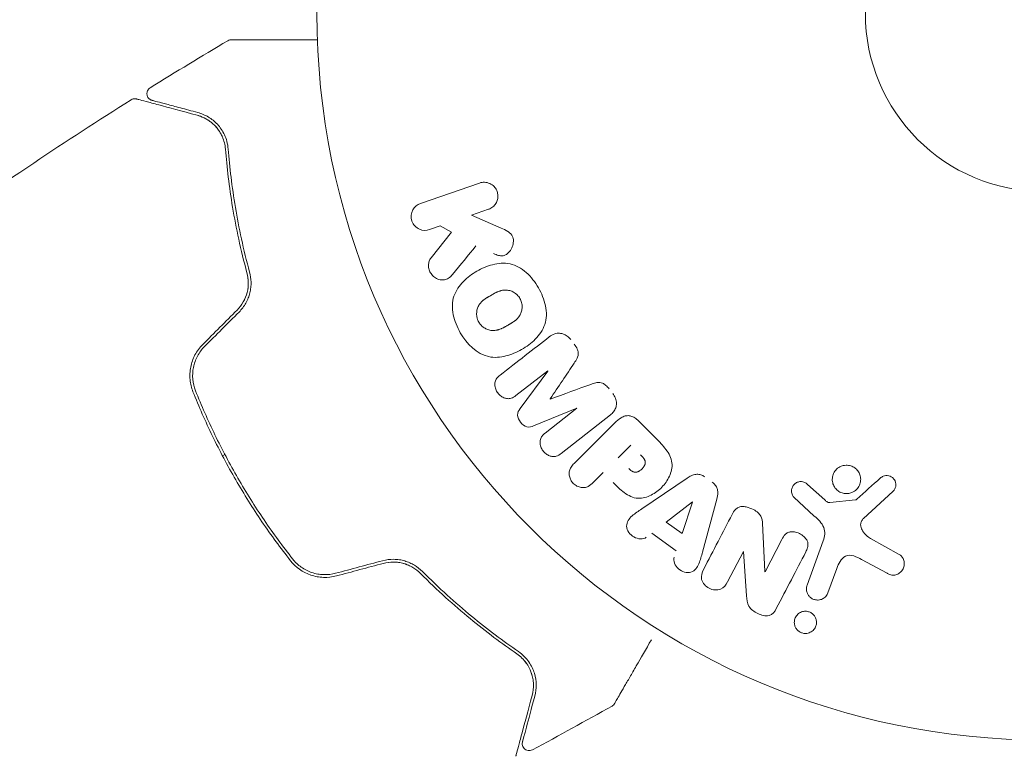
# Model space of a CAD drawing. Units: millimetres. Extents: x -4652 to 3011, y -2973 to 3125.
# Drawn here: x 862 to 934, y -595 to -541 of the extents above; entities that cross this region are included whole.
import ezdxf

# ---------------------------------------------------------------- set-up
doc = ezdxf.new("R2010")
doc.units = ezdxf.units.MM
doc.header["$LTSCALE"] = 20
doc.linetypes.add('HIDDEN', pattern=[9.525, 6.35, -3.175])
doc.layers.add('2d', color=230, linetype='Continuous')
doc.layers.add('AS-Free_Space_Hatch', color=31, linetype='HIDDEN')

msp = doc.modelspace()

# ---------------------------------------------------------------- hatches: boundary and pattern name
at = {"layer": 'AS-Free_Space_Hatch'}
h = msp.add_hatch(dxfattribs=at)
h.set_pattern_fill('ANSI31', color=256, scale=100)
h.set_pattern_definition([(85.713, (-2878.02, -1236.72), (-316.612, 23.733), [])])
edge = h.paths.add_edge_path()
edge.add_arc((-2878.02, -1236.718), 500, 0, 360)
edge = h.paths.add_edge_path()
edge.add_line((-393.006, 237.294), (656, 2054.226))
edge.add_arc((1522.026, 1554.226), 1000, 60, 150, ccw=False)
edge.add_arc((1522.026, 1554.226), 1000, -30, 60, ccw=False)
edge.add_line((2388.051, 1054.226), (1339.045, -762.706))
edge.add_arc((473.02, -262.706), 1000, 240, 330, ccw=False)
edge.add_arc((473.02, -262.706), 1000, 150, 240, ccw=False)

# ---------------------------------------------------------------- linework, layer by layer
at = {"layer": '2d', "lineweight": 0}
for p, q in [((891.593, -554.86), (895.901, -553.376)), ((896.56, -555.29), (895.304, -555.723)), ((895.304, -555.723), (897.469, -556.662)), ((893.028, -556.506), (892.252, -556.774)), ((892.368, -558.829), (893.855, -556.963)), ((893.855, -556.963), (893.028, -556.506)), ((900.872, -567.074), (898.557, -568.881)), ((898.861, -569.826), (900.883, -567.088)), ((902.994, -569.79), (899.848, -571.09)), ((900.692, -571.613), (903.006, -569.805)), ((905.445, -570.292), (901.853, -573.099)), ((907.464, -570.697), (908.757, -571.991)), ((902.804, -573.828), (905.765, -570.867)), ((906.002, -573.418), (906.929, -572.491)), ((877.324, -573.167), (877.151, -573.267)), ((904.92, -574.5), (904.198, -575.222)), ((907.735, -577.139), (911.045, -574.894)), ((919.818, -575.36), (921.08, -576.492)), ((926.047, -575.878), (923.91, -577.833)), ((913.208, -576.437), (912.163, -580.297)), ((920.315, -577.663), (918.833, -576.296)), ((921.444, -576.683), (923.308, -576.488)), ((909.503, -578.108), (911.424, -576.634)), ((911.439, -576.645), (910.671, -578.941)), ((910.671, -578.941), (909.503, -578.108)), ((916.537, -578.195), (916.708, -581.718)), ((910.248, -580.194), (908.456, -578.916)), ((916.723, -581.726), (917.947, -579.375)), ((924.402, -579.301), (926.515, -580.472)), ((919.794, -582.71), (920.969, -579.482)), ((915.142, -580.246), (913.988, -582.463)), ((915.372, -583.482), (915.158, -580.254)), ((925.618, -581.844), (923.768, -580.833)), ((921.958, -581.48), (921.31, -583.262))]:
    msp.add_line(p, q, dxfattribs=at)
for radius in [53, 13]:
    msp.add_circle((937.039, -541), radius, dxfattribs=at)
for centre, major_axis, start_param, end_param in [((901.931, -568.43), (50.603, -64.769), -1.591736, -1.591508), ((901.049, -569.119), (-50.223, 64.283), -1.571045, -1.570849), ((916.297, -580.847), (72.727, -37.859), -1.586672, -1.586454)]:
    msp.add_ellipse(centre, major_axis=major_axis, ratio=0, start_param=start_param, end_param=end_param, dxfattribs=at)
at = {"layer": '2d', "lineweight": 0, "extrusion": (0, 0, -1)}
for centre, major_axis, start_param, end_param in [((901.931, -568.43), (50.603, -64.769), -1.549786, -1.549557), ((911.555, -576.728), (-67.206, 47.938), -1.569073, -1.568843), ((916.028, -581.364), (-72.442, 37.711), -1.580394, -1.580187)]:
    msp.add_ellipse(centre, major_axis=major_axis, ratio=0, start_param=start_param, end_param=end_param, dxfattribs=at)
at = {"layer": '2d', "lineweight": 0}
for points in [[(871.88, -546.435), (873.756, -545.269), (875.645, -544.123), (877.546, -542.998)], [(877.546, -542.998), (877.546, -542.998), (877.546, -542.998), (877.546, -542.998)], [(870.488, -547.307), (870.488, -547.307), (870.488, -547.307), (870.488, -547.307)], [(875.306, -548.432), (875.627, -548.518), (875.998, -548.677), (876.353, -548.968)], [(876.59, -549.186), (876.748, -549.349), (876.9, -549.543), (877.029, -549.778)], [(877.058, -549.83), (877.101, -549.912), (877.142, -549.998), (877.179, -550.09)], [(893.933, -560.049), (894.511, -559.342), (895.081, -558.646), (895.639, -557.964)], [(878.218, -562.648), (877.383, -563.483), (876.548, -564.318), (875.714, -565.153)], [(875.855, -565.294), (876.69, -564.459), (877.525, -563.624), (878.36, -562.789)], [(900.989, -564.589), (899.84, -565.487), (898.639, -566.424), (897.397, -567.396)], [(901.051, -569.122), (901.652, -568.228), (902.238, -567.354), (902.809, -566.505)], [(904.027, -568.063), (903.064, -568.411), (902.075, -568.769), (901.061, -569.135)], [(925.128, -574.898), (924.568, -575.401), (923.994, -575.917), (923.409, -576.443)], [(914.317, -577.565), (913.652, -578.842), (912.959, -580.174), (912.241, -581.553)], [(917.544, -584.414), (918.289, -582.984), (919.007, -581.604), (919.694, -580.284)], [(888.83, -580.924), (887.689, -581.229), (886.548, -581.535), (885.408, -581.84)], [(885.46, -582.034), (886.6, -581.728), (887.741, -581.422), (888.882, -581.117)], [(899.214, -588.268), (899.265, -588.33), (899.311, -588.393), (899.353, -588.456)], [(899.518, -588.733), (899.621, -588.931), (899.691, -589.123), (899.739, -589.308)], [(899.806, -589.64), (899.823, -589.765), (899.831, -589.885), (899.832, -590.001)], [(905.562, -591.524), (903.638, -592.608), (901.701, -593.671), (899.753, -594.712)], [(905.562, -591.524), (905.562, -591.524), (905.562, -591.524), (905.562, -591.524)]]:
    msp.add_open_spline(points, degree=3, dxfattribs=at)
for points, knots in [([(877.546, -542.998), (877.592, -542.971), (877.644, -542.951), (877.723, -542.934), (877.75, -542.93), (877.783, -542.929), (877.79, -542.929), (877.798, -542.929), (877.798, -542.929), (877.799, -542.929), (877.8, -542.929), (877.8, -542.929), (877.8, -542.929), (877.8, -542.929)], [0, 0, 0, 0, 0.1620367, 0.1620367, 0.2425207, 0.2425207, 0.2628468, 0.2628468, 0.264752, 0.264752, 0.2657518, 0.2657518, 0.2662518, 0.2662518, 0.2662518, 0.2662518]), ([(877.8, -542.929), (877.8, -542.929), (877.806, -542.929), (877.823, -542.929), (877.832, -542.929), (877.851, -542.929), (877.855, -542.929), (877.864, -542.929), (877.867, -542.929), (877.915, -542.929), (877.987, -542.929), (878.204, -542.929), (878.35, -542.929), (878.62, -542.929), (878.719, -542.929), (878.932, -542.929), (879.045, -542.929), (879.646, -542.929), (880.232, -542.929), (881.232, -542.929), (881.586, -542.929), (882.331, -542.929), (882.722, -542.929), (883.434, -542.929), (883.75, -542.929), (884.075, -542.929)], [0.03007316, 0.03007316, 0.03007316, 0.03007316, 0.0365021, 0.0365021, 0.04015231, 0.04015231, 0.04106486, 0.04106486, 0.04197741, 0.04197741, 0.04380252, 0.04380252, 0.04562762, 0.04562762, 0.04654017, 0.04654017, 0.04745273, 0.04745273, 0.05110294, 0.05110294, 0.05292804, 0.05292804, 0.05475315, 0.05475315, 0.05614804, 0.05614804, 0.05614804, 0.05614804]), ([(872.015, -547.343), (871.996, -547.338), (871.977, -547.331), (871.94, -547.317), (871.922, -547.308), (871.868, -547.279), (871.834, -547.254), (871.772, -547.197), (871.745, -547.164), (871.7, -547.093), (871.682, -547.054), (871.656, -546.974), (871.648, -546.932), (871.643, -546.849), (871.646, -546.806), (871.662, -546.724), (871.675, -546.683), (871.711, -546.607), (871.734, -546.571), (871.795, -546.499), (871.836, -546.463), (871.88, -546.435)], [0, 0, 0, 0, 0.059741, 0.059741, 0.118636, 0.118636, 0.2446, 0.2446, 0.370565, 0.370565, 0.496529, 0.496529, 0.622493, 0.622493, 0.748457, 0.748457, 0.874421, 0.874421, 1.000385, 1.000385, 1.158548, 1.158548, 1.158548, 1.158548]), ([(855.239, -557.587), (857.926, -555.652), (860.645, -553.761), (865.737, -550.347), (868.102, -548.81), (870.488, -547.307)], [0, 0, 0, 0, 10.001335, 10.001335, 18.519664, 18.519664, 18.519664, 18.519664]), ([(870.488, -547.307), (870.534, -547.278), (870.585, -547.256), (870.69, -547.231), (870.746, -547.227), (870.828, -547.235), (870.857, -547.24), (870.884, -547.247)], [0, 0, 0, 0, 0.1620246, 0.1620246, 0.3245698, 0.3245698, 0.4103895, 0.4103895, 0.4103895, 0.4103895]), ([(870.884, -547.247), (870.884, -547.247), (870.891, -547.249), (870.91, -547.254), (870.92, -547.256), (870.94, -547.262), (870.944, -547.263), (870.954, -547.266), (870.957, -547.266), (870.978, -547.272), (871.01, -547.281), (871.164, -547.322), (871.339, -547.369), (871.705, -547.467), (871.845, -547.504), (872.154, -547.587), (872.323, -547.632), (873.236, -547.877), (874.182, -548.131), (875.306, -548.432)], [0.02464336, 0.02464336, 0.02464336, 0.02464336, 0.03015026, 0.03015026, 0.03316528, 0.03316528, 0.03391904, 0.03391904, 0.0346728, 0.0346728, 0.03618031, 0.03618031, 0.03919533, 0.03919533, 0.04070285, 0.04070285, 0.04221036, 0.04221036, 0.04824041, 0.04824041, 0.04824041, 0.04824041]), ([(875.358, -548.239), (874.891, -548.114), (874.466, -548), (873.897, -547.847), (873.719, -547.8), (873.387, -547.71), (873.232, -547.669), (872.529, -547.481), (872.19, -547.39), (872.094, -547.364), (872.088, -547.362), (872.08, -547.36), (872.076, -547.359), (872.064, -547.356), (872.058, -547.354), (872.042, -547.35), (872.035, -547.348), (872.02, -547.344), (872.015, -547.343), (872.015, -547.343)], [0, 0, 0, 0, 0.00280724, 0.00280724, 0.00421086, 0.00421086, 0.00561448, 0.00561448, 0.01122897, 0.01122897, 0.01193078, 0.01193078, 0.01263259, 0.01263259, 0.01403621, 0.01403621, 0.01684345, 0.01684345, 0.02211228, 0.02211228, 0.02211228, 0.02211228]), ([(875.306, -548.432), (875.587, -548.507), (875.843, -548.622), (876.303, -548.912), (876.509, -549.087), (876.78, -549.397), (876.864, -549.508), (877.017, -549.748), (877.086, -549.877), (877.264, -550.282), (877.346, -550.58), (877.372, -550.914)], [0, 0, 0, 0, 0.001345717, 0.001345717, 0.002691433, 0.002691433, 0.003364292, 0.003364292, 0.00403715, 0.00403715, 0.005382867, 0.005382867, 0.005382867, 0.005382867]), ([(877.572, -550.898), (877.54, -550.496), (877.436, -550.158), (877.227, -549.714), (877.148, -549.576), (876.974, -549.321), (876.88, -549.203), (876.581, -548.881), (876.361, -548.705), (875.887, -548.421), (875.633, -548.312), (875.358, -548.239)], [0, 0, 0, 0, 0.001851544, 0.001851544, 0.002777316, 0.002777316, 0.003703088, 0.003703088, 0.005554632, 0.005554632, 0.007406175, 0.007406175, 0.007406175, 0.007406175]), ([(877.372, -550.914), (877.477, -552.224), (877.642, -553.642), (878.146, -556.654), (878.484, -558.249), (878.941, -559.935)], [0, 0, 0, 0, 0.00577336, 0.00577336, 0.01154671, 0.01154671, 0.01154671, 0.01154671]), ([(879.134, -559.882), (878.685, -558.228), (878.349, -556.651), (877.845, -553.651), (877.678, -552.228), (877.572, -550.898)], [0, 0, 0, 0, 0.00561537, 0.00561537, 0.01123074, 0.01123074, 0.01123074, 0.01123074]), ([(895.901, -553.376), (896.019, -553.336), (896.146, -553.317), (896.272, -553.322), (896.399, -553.327), (896.529, -553.357), (896.649, -553.412), (896.761, -553.463), (896.868, -553.537), (896.957, -553.629), (897.036, -553.71), (897.103, -553.808), (897.151, -553.913), (897.194, -554.008), (897.223, -554.111), (897.235, -554.214), (897.247, -554.314), (897.244, -554.416), (897.226, -554.513), (897.208, -554.614), (897.174, -554.711), (897.129, -554.799), (897.079, -554.895), (897.014, -554.982), (896.94, -555.055), (896.857, -555.136), (896.76, -555.203), (896.657, -555.251), (896.625, -555.266), (896.593, -555.279), (896.56, -555.29)], [0, 0, 0, 0, 0.125499, 0.125499, 0.125499, 0.251629, 0.251629, 0.251629, 0.369238, 0.369238, 0.369238, 0.472705, 0.472705, 0.472705, 0.56563, 0.56563, 0.56563, 0.655478, 0.655478, 0.655478, 0.749078, 0.749078, 0.749078, 0.851455, 0.851455, 0.851455, 0.96528, 0.96528, 0.96528, 1, 1, 1, 1]), ([(892.252, -556.774), (892.017, -556.855), (891.756, -556.849), (891.278, -556.64), (891.062, -556.423), (890.872, -555.881), (890.904, -555.577), (891.153, -555.107), (891.357, -554.941), (891.593, -554.86)], [0, 0, 0, 0, 0.25, 0.25, 0.5, 0.5, 0.75, 0.75, 1, 1, 1, 1]), ([(897.469, -556.662), (897.639, -556.736), (897.812, -556.812), (897.972, -556.914), (898.04, -556.957), (898.107, -557.007), (898.166, -557.066), (898.215, -557.115), (898.258, -557.171), (898.291, -557.233), (898.324, -557.295), (898.347, -557.364), (898.359, -557.433), (898.375, -557.527), (898.375, -557.624), (898.364, -557.717), (898.347, -557.856), (898.307, -557.992), (898.249, -558.114), (898.19, -558.239), (898.113, -558.354), (898.02, -558.45), (897.954, -558.518), (897.879, -558.578), (897.797, -558.621), (897.729, -558.656), (897.655, -558.678), (897.579, -558.685), (897.485, -558.694), (897.387, -558.681), (897.293, -558.658), (897.164, -558.625), (897.038, -558.574), (896.915, -558.52)], [0, 0, 0, 0, 0.15747, 0.15747, 0.15747, 0.224864, 0.224864, 0.224864, 0.280831, 0.280831, 0.280831, 0.337178, 0.337178, 0.337178, 0.4143, 0.4143, 0.4143, 0.530418, 0.530418, 0.530418, 0.649048, 0.649048, 0.649048, 0.732954, 0.732954, 0.732954, 0.801253, 0.801253, 0.801253, 0.885427, 0.885427, 0.885427, 1, 1, 1, 1]), ([(893.933, -560.049), (893.847, -560.153), (893.752, -560.25), (893.641, -560.32), (893.553, -560.376), (893.453, -560.415), (893.349, -560.431), (893.246, -560.448), (893.138, -560.446), (893.032, -560.427), (892.913, -560.406), (892.793, -560.363), (892.684, -560.297), (892.583, -560.235), (892.489, -560.15), (892.413, -560.052), (892.349, -559.968), (892.295, -559.874), (892.256, -559.775), (892.216, -559.672), (892.189, -559.562), (892.181, -559.453), (892.173, -559.347), (892.182, -559.238), (892.209, -559.14), (892.234, -559.05), (892.273, -558.966), (892.322, -558.893), (892.337, -558.871), (892.352, -558.85), (892.368, -558.829)], [0, 0, 0, 0, 0.137001, 0.137001, 0.137001, 0.246393, 0.246393, 0.246393, 0.354986, 0.354986, 0.354986, 0.477177, 0.477177, 0.477177, 0.591071, 0.591071, 0.591071, 0.686744, 0.686744, 0.686744, 0.786579, 0.786579, 0.786579, 0.884953, 0.884953, 0.884953, 0.973899, 0.973899, 0.973899, 1, 1, 1, 1]), ([(894.5, -564.293), (894.265, -563.884), (894.078, -563.437), (893.889, -562.52), (893.896, -562.04), (894.176, -561.21), (894.429, -560.857), (895.013, -560.263), (895.351, -560.015), (896.063, -559.604), (896.446, -559.436), (897.261, -559.228), (897.695, -559.188), (898.552, -559.366), (898.966, -559.602), (899.661, -560.223), (899.951, -560.603), (900.19, -561.017)], [0.5, 0.5, 0.5, 0.5, 0.5625, 0.5625, 0.625, 0.625, 0.6875, 0.6875, 0.75, 0.75, 0.8125, 0.8125, 0.875, 0.875, 0.9375, 0.9375, 1, 1, 1, 1]), ([(878.218, -562.648), (878.395, -562.471), (878.546, -562.274), (878.798, -561.832), (878.892, -561.597), (879.015, -561.11), (879.042, -560.865), (879.035, -560.385), (879, -560.153), (878.941, -559.935)], [0, 0, 0, 0, 0.000754737, 0.000754737, 0.001509473, 0.001509473, 0.00226421, 0.00226421, 0.003018947, 0.003018947, 0.003018947, 0.003018947]), ([(878.941, -559.935), (879.002, -560.161), (879.036, -560.398), (879.04, -560.757), (879.033, -560.877), (879.005, -561.118), (878.982, -561.24), (878.891, -561.598), (878.798, -561.831), (878.55, -562.268), (878.398, -562.468), (878.218, -562.648)], [0, 0, 0, 0, 0.000760497, 0.000760497, 0.001140745, 0.001140745, 0.001520994, 0.001520994, 0.002281491, 0.002281491, 0.003041988, 0.003041988, 0.003041988, 0.003041988]), ([(878.36, -562.789), (878.557, -562.591), (878.724, -562.369), (878.924, -562.012), (878.983, -561.888), (879.081, -561.635), (879.121, -561.508), (879.184, -561.253), (879.206, -561.124), (879.235, -560.866), (879.24, -560.736), (879.233, -560.358), (879.197, -560.115), (879.134, -559.882)], [0, 0, 0, 0, 0.000837423, 0.000837423, 0.001256134, 0.001256134, 0.001674846, 0.001674846, 0.002093557, 0.002093557, 0.002512269, 0.002512269, 0.003349692, 0.003349692, 0.003349692, 0.003349692]), ([(900.19, -561.017), (900.43, -561.432), (900.615, -561.875), (900.806, -562.797), (900.8, -563.273), (900.519, -564.108), (900.264, -564.465), (899.667, -565.068), (899.332, -565.312), (898.611, -565.724), (898.226, -565.89), (897.419, -566.092), (896.99, -566.131), (895.693, -565.852), (894.97, -565.11), (894.5, -564.293)], [0, 0, 0, 0, 0.0625, 0.0625, 0.125, 0.125, 0.1875, 0.1875, 0.25, 0.25, 0.3125, 0.3125, 0.375, 0.375, 0.5, 0.5, 0.5, 0.5]), ([(895.844, -563.52), (895.817, -563.473), (895.782, -563.399), (895.755, -563.322), (895.738, -563.269), (895.73, -563.241), (895.712, -563.163), (895.703, -563.11), (895.691, -563.003), (895.689, -562.947), (895.692, -562.789), (895.706, -562.686), (895.746, -562.535), (895.762, -562.487), (895.8, -562.394), (895.823, -562.348), (895.87, -562.265), (895.91, -562.205), (895.963, -562.137), (895.988, -562.109), (896.005, -562.09), (896.014, -562.08), (896.053, -562.04), (896.103, -561.991), (896.168, -561.936), (896.197, -561.912), (896.217, -561.897), (896.229, -561.888), (896.271, -561.856), (896.326, -561.817), (896.399, -561.769), (896.431, -561.748), (896.454, -561.734), (896.467, -561.726), (896.494, -561.709), (896.523, -561.692), (896.56, -561.67), (896.577, -561.66), (896.588, -561.653), (896.596, -561.649), (896.62, -561.635), (896.662, -561.61), (896.757, -561.555), (896.797, -561.533), (896.827, -561.515), (896.837, -561.509), (896.843, -561.506), (896.844, -561.505), (896.873, -561.489), (896.906, -561.47), (896.942, -561.45), (896.956, -561.442), (896.966, -561.437), (896.97, -561.435), (897.023, -561.406), (897.092, -561.371), (897.166, -561.336), (897.196, -561.323), (897.216, -561.314), (897.224, -561.311), (897.284, -561.285), (897.354, -561.259), (897.434, -561.235), (897.467, -561.226), (897.489, -561.22), (897.499, -561.218), (897.561, -561.204), (897.61, -561.195), (897.708, -561.185), (897.754, -561.182), (897.902, -561.184), (898, -561.198), (898.15, -561.239), (898.199, -561.256), (898.295, -561.295), (898.34, -561.317), (898.435, -561.37), (898.503, -561.414), (898.565, -561.464), (898.606, -561.498), (898.625, -561.515), (898.726, -561.612), (898.793, -561.698), (898.848, -561.793)], [0.5005005, 0.5005005, 0.5005005, 0.5005005, 0.5161098, 0.5239145, 0.5239145, 0.5317192, 0.5317192, 0.5473285, 0.5473285, 0.5629379, 0.5629379, 0.5941566, 0.5941566, 0.609766, 0.609766, 0.6253754, 0.6253754, 0.6409847, 0.6487894, 0.6526917, 0.6526917, 0.6565941, 0.6565941, 0.6722034, 0.6800081, 0.6839105, 0.6839105, 0.6878128, 0.6878128, 0.7034222, 0.7112268, 0.7151292, 0.7151292, 0.7190315, 0.7190315, 0.7268362, 0.7307385, 0.7326897, 0.7326897, 0.7346409, 0.7346409, 0.7502502, 0.7502502, 0.7580549, 0.7619573, 0.7639084, 0.7639084, 0.7658596, 0.7658596, 0.7736643, 0.7775666, 0.7795178, 0.7795178, 0.781469, 0.781469, 0.7970783, 0.804883, 0.8087853, 0.8087853, 0.8126877, 0.8126877, 0.828297, 0.8361017, 0.8400041, 0.8400041, 0.8439064, 0.8439064, 0.8595158, 0.8595158, 0.8751251, 0.8751251, 0.9063438, 0.9063438, 0.9219532, 0.9219532, 0.9375626, 0.9375626, 0.9531719, 0.9609766, 0.9609766, 0.9687813, 0.9687813, 1, 1, 1, 1]), ([(898.848, -561.793), (898.875, -561.84), (898.899, -561.889), (898.94, -561.991), (898.957, -562.046), (898.983, -562.15), (898.992, -562.203), (899.004, -562.31), (899.007, -562.367), (899.004, -562.526), (898.99, -562.63), (898.949, -562.782), (898.925, -562.855), (898.894, -562.924), (898.872, -562.969), (898.859, -562.992), (898.823, -563.055), (898.783, -563.115), (898.729, -563.183), (898.704, -563.212), (898.687, -563.231), (898.677, -563.241), (898.638, -563.282), (898.588, -563.331), (898.522, -563.386), (898.492, -563.41), (898.472, -563.426), (898.46, -563.435), (898.418, -563.467), (898.362, -563.506), (898.289, -563.554), (898.251, -563.578), (898.234, -563.589), (898.222, -563.596), (898.216, -563.6), (898.193, -563.613), (898.164, -563.631), (898.126, -563.653), (898.109, -563.663), (898.098, -563.67), (898.09, -563.675), (898.078, -563.681), (898.056, -563.694), (898.019, -563.715), (897.992, -563.731), (897.975, -563.741), (897.931, -563.766), (897.893, -563.788), (897.861, -563.806), (897.85, -563.813), (897.843, -563.817), (897.841, -563.818), (897.812, -563.834), (897.779, -563.853), (897.749, -563.869), (897.729, -563.88), (897.721, -563.884), (897.662, -563.916), (897.594, -563.951), (897.52, -563.985), (897.489, -563.998), (897.469, -564.007), (897.461, -564.011), (897.401, -564.035), (897.331, -564.061), (897.252, -564.085), (897.219, -564.094), (897.197, -564.099), (897.187, -564.102), (897.125, -564.116), (897.076, -564.124), (896.979, -564.134), (896.932, -564.136), (896.786, -564.133), (896.688, -564.118), (896.539, -564.076), (896.49, -564.059), (896.394, -564.02), (896.349, -563.998), (896.255, -563.944), (896.187, -563.9), (896.125, -563.85), (896.084, -563.816), (896.065, -563.798), (895.965, -563.701), (895.898, -563.614), (895.844, -563.52)], [0, 0, 0, 0, 0.0156406, 0.0156406, 0.0312813, 0.0312813, 0.0469219, 0.0469219, 0.0625626, 0.0625626, 0.0938438, 0.0938438, 0.1094845, 0.1173048, 0.1173048, 0.1251251, 0.1251251, 0.1407658, 0.1485861, 0.1524962, 0.1524962, 0.1564064, 0.1564064, 0.172047, 0.1798674, 0.1837775, 0.1837775, 0.1876877, 0.1876877, 0.2033283, 0.2111486, 0.2150588, 0.2170139, 0.2170139, 0.218969, 0.218969, 0.2267893, 0.2306994, 0.2326545, 0.2326545, 0.2346096, 0.2346096, 0.2424299, 0.2463401, 0.2463401, 0.2502502, 0.2502502, 0.2580706, 0.2619807, 0.2639358, 0.2639358, 0.2658909, 0.2658909, 0.2737112, 0.2776214, 0.2776214, 0.2815315, 0.2815315, 0.2971722, 0.3049925, 0.3089026, 0.3089026, 0.3128128, 0.3128128, 0.3284534, 0.3362738, 0.3401839, 0.3401839, 0.3440941, 0.3440941, 0.3597347, 0.3597347, 0.3753754, 0.3753754, 0.4066566, 0.4066566, 0.4222973, 0.4222973, 0.4379379, 0.4379379, 0.4535785, 0.4613989, 0.4613989, 0.4692192, 0.4692192, 0.5005005, 0.5005005, 0.5005005, 0.5005005]), ([(900.989, -564.589), (901.108, -564.496), (901.242, -564.419), (901.387, -564.374), (901.493, -564.341), (901.607, -564.325), (901.722, -564.332), (901.836, -564.338), (901.954, -564.366), (902.063, -564.413), (902.168, -564.458), (902.268, -564.522), (902.357, -564.598), (902.427, -564.658), (902.492, -564.727), (902.55, -564.801)], [0, 0, 0, 0, 0.270608, 0.270608, 0.270608, 0.467141, 0.467141, 0.467141, 0.66447, 0.66447, 0.66447, 0.851846, 0.851846, 0.851846, 1, 1, 1, 1]), ([(875.714, -565.153), (875.486, -565.38), (875.295, -565.641), (875.001, -566.196), (874.895, -566.498), (874.806, -566.953), (874.788, -567.105), (874.773, -567.411), (874.776, -567.567), (874.82, -568.023), (874.891, -568.316), (875.004, -568.6)], [0, 0, 0, 0, 0.000962618, 0.000962618, 0.001925236, 0.001925236, 0.002406545, 0.002406545, 0.002887854, 0.002887854, 0.003850472, 0.003850472, 0.003850472, 0.003850472]), ([(875.189, -568.526), (874.975, -567.988), (874.92, -567.393), (875.093, -566.535), (875.193, -566.259), (875.471, -565.739), (875.645, -565.504), (875.855, -565.294)], [0, 0, 0, 0, 0.001770151, 0.001770151, 0.002655226, 0.002655226, 0.003540301, 0.003540301, 0.003540301, 0.003540301]), ([(902.814, -565.138), (902.899, -565.247), (902.977, -565.365), (903.032, -565.491), (903.065, -565.567), (903.089, -565.647), (903.1, -565.727), (903.11, -565.808), (903.105, -565.89), (903.087, -565.966), (903.054, -566.103), (902.986, -566.226), (902.914, -566.342), (902.88, -566.397), (902.845, -566.451), (902.809, -566.505)], [0, 0, 0, 0, 0.262144, 0.262144, 0.262144, 0.418954, 0.418954, 0.418954, 0.577827, 0.577827, 0.577827, 0.864518, 0.864518, 0.864518, 1, 1, 1, 1]), ([(898.557, -568.881), (898.449, -568.966), (898.33, -569.042), (898.196, -569.08), (898.114, -569.104), (898.025, -569.112), (897.936, -569.104), (897.848, -569.095), (897.758, -569.071), (897.672, -569.034), (897.581, -568.994), (897.493, -568.94), (897.414, -568.874), (897.328, -568.803), (897.251, -568.717), (897.19, -568.622), (897.132, -568.532), (897.087, -568.433), (897.057, -568.331), (897.027, -568.228), (897.012, -568.119), (897.018, -568.016), (897.023, -567.919), (897.046, -567.823), (897.087, -567.741), (897.133, -567.65), (897.199, -567.571), (897.271, -567.502), (897.311, -567.465), (897.353, -567.429), (897.397, -567.396)], [0, 0, 0, 0, 0.149557, 0.149557, 0.149557, 0.240892, 0.240892, 0.240892, 0.331834, 0.331834, 0.331834, 0.428634, 0.428634, 0.428634, 0.53396, 0.53396, 0.53396, 0.633918, 0.633918, 0.633918, 0.73669, 0.73669, 0.73669, 0.833499, 0.833499, 0.833499, 0.94118, 0.94118, 0.94118, 1, 1, 1, 1]), ([(904.027, -568.063), (904.144, -568.021), (904.263, -567.979), (904.386, -567.951), (904.476, -567.931), (904.57, -567.918), (904.664, -567.926), (904.736, -567.931), (904.81, -567.95), (904.878, -567.98), (904.963, -568.017), (905.042, -568.071), (905.113, -568.133), (905.202, -568.209), (905.281, -568.297), (905.353, -568.389)], [0, 0, 0, 0, 0.262214, 0.262214, 0.262214, 0.45352, 0.45352, 0.45352, 0.59911, 0.59911, 0.59911, 0.778355, 0.778355, 0.778355, 1, 1, 1, 1]), ([(875.004, -568.6), (875.437, -569.686), (875.911, -570.766), (876.69, -572.375), (876.961, -572.91), (877.525, -573.975), (877.821, -574.509), (878.729, -576.081), (879.366, -577.095), (880.699, -579.058), (881.395, -580.007), (882.119, -580.925)], [0, 0, 0, 0, 0.0036116, 0.0036116, 0.0054174, 0.0054174, 0.0072232, 0.0072232, 0.01083479, 0.01083479, 0.01444639, 0.01444639, 0.01444639, 0.01444639]), ([(882.276, -580.801), (881.553, -579.885), (880.858, -578.936), (879.857, -577.462), (879.531, -576.962), (878.893, -575.945), (878.581, -575.425), (877.679, -573.862), (877.123, -572.81), (876.094, -570.683), (875.621, -569.609), (875.189, -568.526)], [0, 0, 0, 0, 0.0035954, 0.0035954, 0.00539309, 0.00539309, 0.00719079, 0.00719079, 0.01078619, 0.01078619, 0.01438158, 0.01438158, 0.01438158, 0.01438158]), ([(905.617, -568.726), (905.699, -568.831), (905.768, -568.949), (905.815, -569.071), (905.862, -569.194), (905.888, -569.325), (905.889, -569.452), (905.89, -569.565), (905.871, -569.678), (905.835, -569.781), (905.798, -569.883), (905.744, -569.977), (905.679, -570.061), (905.612, -570.148), (905.532, -570.225), (905.445, -570.292)], [0, 0, 0, 0, 0.211935, 0.211935, 0.211935, 0.42554, 0.42554, 0.42554, 0.616183, 0.616183, 0.616183, 0.804578, 0.804578, 0.804578, 1, 1, 1, 1]), ([(899.848, -571.09), (899.694, -571.154), (899.524, -571.203), (899.172, -571.113), (899.019, -570.97), (898.78, -570.665), (898.678, -570.484), (898.671, -570.117), (898.761, -569.962), (898.861, -569.826)], [0, 0, 0, 0, 0.25, 0.25, 0.5, 0.5, 0.75, 0.75, 1, 1, 1, 1]), ([(905.765, -570.867), (905.903, -570.73), (906.051, -570.6), (906.219, -570.5), (906.315, -570.443), (906.42, -570.395), (906.531, -570.367), (906.618, -570.346), (906.711, -570.337), (906.804, -570.346), (906.898, -570.355), (906.993, -570.382), (907.081, -570.422), (907.189, -570.471), (907.291, -570.541), (907.381, -570.62), (907.41, -570.645), (907.437, -570.671), (907.464, -570.697)], [0, 0, 0, 0, 0.31317, 0.31317, 0.31317, 0.49167, 0.49167, 0.49167, 0.632378, 0.632378, 0.632378, 0.773792, 0.773792, 0.773792, 0.946691, 0.946691, 0.946691, 1, 1, 1, 1]), ([(901.853, -573.099), (901.744, -573.184), (901.627, -573.262), (901.493, -573.302), (901.416, -573.326), (901.332, -573.335), (901.248, -573.329), (901.164, -573.322), (901.078, -573.301), (900.996, -573.268), (900.91, -573.233), (900.827, -573.185), (900.751, -573.127), (900.665, -573.062), (900.586, -572.982), (900.523, -572.894), (900.46, -572.807), (900.41, -572.71), (900.375, -572.611), (900.339, -572.51), (900.319, -572.403), (900.317, -572.3), (900.315, -572.197), (900.332, -572.093), (900.369, -572.003), (900.401, -571.924), (900.448, -571.853), (900.502, -571.79), (900.559, -571.724), (900.624, -571.666), (900.692, -571.613)], [0, 0, 0, 0, 0.149412, 0.149412, 0.149412, 0.234669, 0.234669, 0.234669, 0.319552, 0.319552, 0.319552, 0.409122, 0.409122, 0.409122, 0.510496, 0.510496, 0.510496, 0.610839, 0.610839, 0.610839, 0.713767, 0.713767, 0.713767, 0.817551, 0.817551, 0.817551, 0.907085, 0.907085, 0.907085, 1, 1, 1, 1]), ([(908.757, -571.991), (909.018, -572.252), (909.276, -572.518), (909.715, -573.107), (909.889, -573.439), (909.971, -574.132), (909.882, -574.468), (909.611, -575.062), (909.42, -575.332), (908.973, -575.794), (908.708, -575.992), (908.123, -576.286), (907.793, -576.392), (907.093, -576.346), (906.753, -576.176), (906.161, -575.736), (905.897, -575.477), (905.636, -575.216)], [0, 0, 0, 0, 0.125, 0.125, 0.25, 0.25, 0.375, 0.375, 0.5, 0.5, 0.625, 0.625, 0.75, 0.75, 0.875, 0.875, 1, 1, 1, 1]), ([(907.651, -573.213), (907.674, -573.236), (907.705, -573.267), (907.734, -573.297), (907.747, -573.311), (907.752, -573.316), (907.755, -573.32), (907.756, -573.321), (907.778, -573.344), (907.805, -573.374), (907.834, -573.407), (907.845, -573.421), (907.852, -573.43), (907.855, -573.433), (907.877, -573.461), (907.901, -573.494), (907.92, -573.525), (907.932, -573.546), (907.937, -573.554), (907.968, -573.614), (907.983, -573.662), (907.992, -573.729), (907.993, -573.763), (907.989, -573.799), (907.985, -573.823), (907.982, -573.837), (907.974, -573.868), (907.965, -573.9), (907.951, -573.932), (907.942, -573.954), (907.936, -573.966), (907.921, -573.994), (907.911, -574.013), (907.887, -574.052), (907.873, -574.073), (907.835, -574.126), (907.805, -574.162), (907.76, -574.211), (907.744, -574.227), (907.712, -574.258), (907.696, -574.272), (907.66, -574.303), (907.632, -574.325), (907.606, -574.344), (907.588, -574.357), (907.58, -574.362), (907.55, -574.382), (907.52, -574.399), (907.489, -574.414), (907.469, -574.424), (907.461, -574.427), (907.426, -574.442), (907.392, -574.453), (907.358, -574.461), (907.336, -574.465), (907.326, -574.466), (907.29, -574.47), (907.266, -574.471), (907.218, -574.467), (907.193, -574.463), (907.148, -574.452), (907.113, -574.44), (907.078, -574.424), (907.055, -574.413), (907.041, -574.405), (907.011, -574.388), (906.98, -574.368), (906.949, -574.346), (906.928, -574.33), (906.915, -574.32), (906.87, -574.283), (906.833, -574.249), (906.793, -574.209)], [0, 0, 0, 0, 0.03125, 0.046875, 0.054688, 0.058594, 0.058594, 0.0625, 0.0625, 0.09375, 0.109375, 0.117188, 0.117188, 0.125, 0.125, 0.15625, 0.171875, 0.171875, 0.1875, 0.1875, 0.25, 0.25, 0.28125, 0.296875, 0.296875, 0.3125, 0.3125, 0.34375, 0.359375, 0.359375, 0.375, 0.375, 0.40625, 0.40625, 0.4375, 0.4375, 0.5, 0.5, 0.53125, 0.53125, 0.5625, 0.5625, 0.59375, 0.609375, 0.609375, 0.625, 0.625, 0.65625, 0.671875, 0.671875, 0.6875, 0.6875, 0.71875, 0.734375, 0.734375, 0.75, 0.75, 0.78125, 0.78125, 0.8125, 0.8125, 0.84375, 0.859375, 0.859375, 0.875, 0.875, 0.90625, 0.921875, 0.921875, 0.9375, 0.9375, 1, 1, 1, 1]), ([(904.198, -575.222), (904.09, -575.331), (903.97, -575.433), (903.831, -575.502), (903.744, -575.545), (903.647, -575.575), (903.547, -575.585), (903.446, -575.594), (903.339, -575.585), (903.236, -575.56), (903.133, -575.535), (903.03, -575.493), (902.936, -575.436), (902.841, -575.379), (902.752, -575.304), (902.681, -575.218), (902.618, -575.142), (902.566, -575.057), (902.528, -574.97), (902.486, -574.876), (902.458, -574.777), (902.446, -574.68), (902.432, -574.574), (902.437, -574.466), (902.461, -574.368), (902.484, -574.276), (902.524, -574.189), (902.573, -574.111), (902.637, -574.007), (902.718, -573.914), (902.804, -573.828)], [0, 0, 0, 0, 0.150582, 0.150582, 0.150582, 0.244297, 0.244297, 0.244297, 0.338108, 0.338108, 0.338108, 0.43157, 0.43157, 0.43157, 0.526276, 0.526276, 0.526276, 0.608642, 0.608642, 0.608642, 0.696468, 0.696468, 0.696468, 0.792269, 0.792269, 0.792269, 0.881826, 0.881826, 0.881826, 1, 1, 1, 1]), ([(922.906, -575.999), (922.802, -576.025), (922.691, -576.034), (922.581, -576.026), (922.471, -576.017), (922.36, -575.99), (922.258, -575.947), (922.159, -575.905), (922.065, -575.847), (921.985, -575.777), (921.904, -575.708), (921.835, -575.626), (921.78, -575.537), (921.723, -575.444), (921.681, -575.343), (921.656, -575.239), (921.628, -575.128), (921.62, -575.013), (921.63, -574.901), (921.641, -574.781), (921.673, -574.663), (921.724, -574.554), (921.777, -574.441), (921.852, -574.335), (921.944, -574.247), (922.035, -574.16), (922.145, -574.087), (922.264, -574.038), (922.313, -574.018), (922.363, -574.001), (922.414, -573.989)], [0, 0, 0, 0, 0.0492127, 0.0492127, 0.0492127, 0.0985629, 0.0985629, 0.0985629, 0.1461901, 0.1461901, 0.1461901, 0.1936729, 0.1936729, 0.1936729, 0.2434261, 0.2434261, 0.2434261, 0.2970519, 0.2970519, 0.2970519, 0.3548805, 0.3548805, 0.3548805, 0.415485, 0.415485, 0.415485, 0.4757831, 0.4757831, 0.4757831, 0.5, 0.5, 0.5, 0.5]), ([(922.414, -573.989), (922.484, -573.972), (922.556, -573.962), (922.627, -573.959), (922.742, -573.955), (922.861, -573.971), (922.972, -574.006), (923.076, -574.039), (923.176, -574.089), (923.264, -574.152), (923.35, -574.214), (923.428, -574.29), (923.49, -574.374), (923.555, -574.46), (923.605, -574.557), (923.64, -574.656), (923.676, -574.763), (923.695, -574.875), (923.696, -574.985), (923.697, -575.104), (923.677, -575.223), (923.639, -575.333), (923.598, -575.451), (923.535, -575.562), (923.455, -575.658), (923.374, -575.755), (923.273, -575.839), (923.159, -575.901), (923.081, -575.944), (922.995, -575.978), (922.906, -575.999)], [0.5, 0.5, 0.5, 0.5, 0.5325, 0.5325, 0.5325, 0.5843306, 0.5843306, 0.5843306, 0.6325858, 0.6325858, 0.6325858, 0.6798809, 0.6798809, 0.6798809, 0.7287596, 0.7287596, 0.7287596, 0.781079, 0.781079, 0.781079, 0.8376169, 0.8376169, 0.8376169, 0.8975665, 0.8975665, 0.8975665, 0.9583179, 0.9583179, 0.9583179, 1, 1, 1, 1]), ([(911.045, -574.894), (911.14, -574.83), (911.238, -574.77), (911.343, -574.721), (911.448, -574.672), (911.564, -574.635), (911.684, -574.624), (911.778, -574.615), (911.875, -574.62), (911.97, -574.642), (912.064, -574.664), (912.158, -574.701), (912.243, -574.751), (912.275, -574.769), (912.305, -574.789), (912.335, -574.81)], [0, 0, 0, 0, 0.258514, 0.258514, 0.258514, 0.521139, 0.521139, 0.521139, 0.723781, 0.723781, 0.723781, 0.926502, 0.926502, 0.926502, 1, 1, 1, 1]), ([(918.833, -576.296), (918.789, -576.255), (918.752, -576.206), (918.725, -576.153), (918.698, -576.102), (918.679, -576.046), (918.668, -575.99), (918.651, -575.906), (918.65, -575.819), (918.663, -575.736), (918.676, -575.652), (918.703, -575.57), (918.744, -575.496), (918.787, -575.418), (918.847, -575.347), (918.92, -575.292), (918.983, -575.245), (919.056, -575.208), (919.134, -575.183), (919.213, -575.158), (919.3, -575.146), (919.386, -575.152), (919.446, -575.156), (919.507, -575.17), (919.563, -575.192), (919.634, -575.221), (919.7, -575.264), (919.76, -575.312), (919.78, -575.328), (919.799, -575.344), (919.818, -575.36)], [0, 0, 0, 0, 0.082221, 0.082221, 0.082221, 0.163511, 0.163511, 0.163511, 0.287426, 0.287426, 0.287426, 0.413061, 0.413061, 0.413061, 0.546586, 0.546586, 0.546586, 0.661904, 0.661904, 0.661904, 0.780544, 0.780544, 0.780544, 0.862621, 0.862621, 0.862621, 0.966358, 0.966358, 0.966358, 1, 1, 1, 1]), ([(925.128, -574.898), (925.191, -574.842), (925.262, -574.793), (925.342, -574.759), (925.402, -574.733), (925.468, -574.716), (925.535, -574.71), (925.602, -574.705), (925.671, -574.711), (925.738, -574.726), (925.805, -574.742), (925.871, -574.768), (925.931, -574.803), (925.994, -574.839), (926.052, -574.887), (926.098, -574.941), (926.141, -574.992), (926.175, -575.049), (926.2, -575.109), (926.228, -575.174), (926.245, -575.244), (926.253, -575.313), (926.262, -575.395), (926.257, -575.48), (926.237, -575.56), (926.216, -575.641), (926.179, -575.719), (926.129, -575.787), (926.105, -575.82), (926.077, -575.851), (926.047, -575.878)], [0, 0, 0, 0, 0.121966, 0.121966, 0.121966, 0.214779, 0.214779, 0.214779, 0.307643, 0.307643, 0.307643, 0.401902, 0.401902, 0.401902, 0.50199, 0.50199, 0.50199, 0.594015, 0.594015, 0.594015, 0.695052, 0.695052, 0.695052, 0.816614, 0.816614, 0.816614, 0.940808, 0.940808, 0.940808, 1, 1, 1, 1]), ([(912.868, -575.19), (912.951, -575.25), (913.028, -575.321), (913.091, -575.402), (913.153, -575.483), (913.202, -575.574), (913.233, -575.668), (913.263, -575.756), (913.278, -575.848), (913.281, -575.938), (913.286, -576.109), (913.251, -576.276), (913.208, -576.437)], [0, 0, 0, 0, 0.210571, 0.210571, 0.210571, 0.422328, 0.422328, 0.422328, 0.621156, 0.621156, 0.621156, 1, 1, 1, 1]), ([(921.08, -576.492), (921.108, -576.517), (921.136, -576.544), (921.165, -576.569), (921.202, -576.6), (921.241, -576.63), (921.284, -576.652), (921.312, -576.666), (921.341, -576.676), (921.371, -576.681), (921.395, -576.685), (921.42, -576.686), (921.444, -576.683)], [0, 0, 0, 0, 0.271486, 0.271486, 0.271486, 0.613888, 0.613888, 0.613888, 0.826923, 0.826923, 0.826923, 1, 1, 1, 1]), ([(923.308, -576.488), (923.328, -576.486), (923.348, -576.48), (923.366, -576.472), (923.382, -576.464), (923.396, -576.454), (923.409, -576.443)], [0, 0, 0, 0, 0.529214, 0.529214, 0.529214, 1, 1, 1, 1]), ([(908.065, -579.211), (907.829, -579.39), (907.456, -579.356), (907.015, -579.106), (906.88, -578.996), (906.68, -578.726), (906.627, -578.565), (906.626, -578.104), (906.806, -577.848), (907.246, -577.469), (907.491, -577.304), (907.735, -577.139)], [0, 0, 0, 0, 0.25, 0.25, 0.375, 0.375, 0.5, 0.5, 0.75, 0.75, 1, 1, 1, 1]), ([(914.317, -577.565), (914.387, -577.43), (914.469, -577.297), (914.577, -577.187), (914.634, -577.129), (914.7, -577.077), (914.775, -577.04), (914.851, -577.002), (914.937, -576.979), (915.025, -576.972), (915.133, -576.962), (915.246, -576.974), (915.355, -576.998), (915.537, -577.037), (915.716, -577.109), (915.883, -577.198), (916.002, -577.263), (916.118, -577.339), (916.217, -577.431), (916.291, -577.5), (916.356, -577.58), (916.404, -577.666), (916.451, -577.752), (916.484, -577.845), (916.504, -577.938), (916.523, -578.023), (916.533, -578.11), (916.537, -578.195)], [0, 0, 0, 0, 0.1575, 0.1575, 0.1575, 0.241033, 0.241033, 0.241033, 0.325709, 0.325709, 0.325709, 0.429473, 0.429473, 0.429473, 0.603377, 0.603377, 0.603377, 0.728155, 0.728155, 0.728155, 0.821685, 0.821685, 0.821685, 0.914881, 0.914881, 0.914881, 1, 1, 1, 1]), ([(920.969, -579.482), (921.082, -579.17), (921.133, -578.823), (920.869, -578.171), (920.585, -577.912), (920.315, -577.663)], [0, 0, 0, 0, 0.5, 0.5, 1, 1, 1, 1]), ([(923.91, -577.833), (923.843, -577.894), (923.786, -577.967), (923.748, -578.048), (923.713, -578.124), (923.695, -578.208), (923.694, -578.292), (923.693, -578.364), (923.706, -578.438), (923.727, -578.509), (923.762, -578.623), (923.82, -578.732), (923.891, -578.832), (923.994, -578.978), (924.124, -579.111), (924.272, -579.218), (924.314, -579.248), (924.357, -579.276), (924.402, -579.301)], [0, 0, 0, 0, 0.155271, 0.155271, 0.155271, 0.300602, 0.300602, 0.300602, 0.425017, 0.425017, 0.425017, 0.625972, 0.625972, 0.625972, 0.919161, 0.919161, 0.919161, 1, 1, 1, 1]), ([(917.947, -579.375), (918.015, -579.243), (918.093, -579.112), (918.201, -579.007), (918.256, -578.953), (918.32, -578.906), (918.391, -578.873), (918.463, -578.841), (918.545, -578.822), (918.627, -578.815), (918.73, -578.807), (918.837, -578.817), (918.94, -578.84), (919.071, -578.869), (919.2, -578.92), (919.316, -578.987), (919.434, -579.054), (919.543, -579.139), (919.632, -579.238), (919.697, -579.309), (919.753, -579.388), (919.792, -579.473), (919.825, -579.544), (919.846, -579.62), (919.852, -579.695), (919.86, -579.787), (919.848, -579.879), (919.824, -579.966), (919.794, -580.077), (919.747, -580.183), (919.694, -580.284)], [0, 0, 0, 0, 0.149047, 0.149047, 0.149047, 0.224258, 0.224258, 0.224258, 0.300011, 0.300011, 0.300011, 0.394683, 0.394683, 0.394683, 0.514913, 0.514913, 0.514913, 0.635701, 0.635701, 0.635701, 0.72283, 0.72283, 0.72283, 0.796261, 0.796261, 0.796261, 0.886016, 0.886016, 0.886016, 1, 1, 1, 1]), ([(885.408, -581.84), (885.121, -581.917), (884.823, -581.951), (884.386, -581.936), (884.241, -581.921), (883.952, -581.868), (883.809, -581.831), (883.534, -581.738), (883.401, -581.682), (883.143, -581.551), (883.017, -581.476), (882.663, -581.225), (882.456, -581.028), (882.276, -580.801)], [0, 0, 0, 0, 0.000889055, 0.000889055, 0.001333583, 0.001333583, 0.00177811, 0.00177811, 0.002222638, 0.002222638, 0.002667165, 0.002667165, 0.00355622, 0.00355622, 0.00355622, 0.00355622]), ([(891.734, -581.707), (891.564, -581.535), (891.368, -581.38), (891.045, -581.186), (890.932, -581.127), (890.695, -581.023), (890.57, -580.977), (890.315, -580.903), (890.185, -580.875), (889.92, -580.835), (889.782, -580.823), (889.371, -580.818), (889.099, -580.851), (888.83, -580.924)], [0, 0, 0, 0, 0.000832155, 0.000832155, 0.001248232, 0.001248232, 0.001664309, 0.001664309, 0.002080386, 0.002080386, 0.002496464, 0.002496464, 0.003328618, 0.003328618, 0.003328618, 0.003328618]), ([(912.163, -580.297), (912.086, -580.583), (912.01, -580.868), (911.792, -581.412), (911.612, -581.66), (911.026, -581.86), (910.663, -581.729), (910.158, -581.283), (910.004, -580.942), (910.096, -580.66)], [0, 0, 0, 0, 0.25, 0.25, 0.5, 0.5, 0.75, 0.75, 1, 1, 1, 1]), ([(923.768, -580.833), (923.586, -580.733), (923.4, -580.639), (922.999, -580.515), (922.775, -580.5), (922.42, -580.669), (922.293, -580.821), (922.095, -581.136), (922.022, -581.306), (921.958, -581.48)], [0, 0, 0, 0, 0.25, 0.25, 0.5, 0.5, 0.75, 0.75, 1, 1, 1, 1]), ([(926.515, -580.472), (926.577, -580.506), (926.632, -580.552), (926.678, -580.603), (926.723, -580.654), (926.759, -580.712), (926.787, -580.771), (926.831, -580.864), (926.857, -580.964), (926.867, -581.062), (926.876, -581.163), (926.869, -581.265), (926.845, -581.362), (926.818, -581.469), (926.77, -581.572), (926.701, -581.66), (926.64, -581.737), (926.562, -581.805), (926.475, -581.859), (926.388, -581.911), (926.288, -581.951), (926.184, -581.968), (926.112, -581.98), (926.036, -581.98), (925.963, -581.969), (925.87, -581.954), (925.78, -581.923), (925.695, -581.883), (925.669, -581.871), (925.644, -581.858), (925.618, -581.844)], [0, 0, 0, 0, 0.078905, 0.078905, 0.078905, 0.156895, 0.156895, 0.156895, 0.278767, 0.278767, 0.278767, 0.402824, 0.402824, 0.402824, 0.540222, 0.540222, 0.540222, 0.661123, 0.661123, 0.661123, 0.781936, 0.781936, 0.781936, 0.864404, 0.864404, 0.864404, 0.968184, 0.968184, 0.968184, 1, 1, 1, 1]), ([(882.119, -580.925), (882.497, -581.404), (883.009, -581.77), (883.892, -582.072), (884.201, -582.129), (884.836, -582.152), (885.15, -582.117), (885.46, -582.034)], [0, 0, 0, 0, 0.001914168, 0.001914168, 0.002871252, 0.002871252, 0.003828336, 0.003828336, 0.003828336, 0.003828336]), ([(888.882, -581.117), (889.128, -581.051), (889.379, -581.019), (889.755, -581.022), (889.881, -581.032), (890.128, -581.068), (890.249, -581.093), (890.484, -581.16), (890.599, -581.2), (890.823, -581.296), (890.932, -581.352), (891.241, -581.536), (891.427, -581.681), (891.592, -581.848)], [0, 0, 0, 0, 0.000765347, 0.000765347, 0.00114802, 0.00114802, 0.001530694, 0.001530694, 0.001913367, 0.001913367, 0.00229604, 0.00229604, 0.003061387, 0.003061387, 0.003061387, 0.003061387]), ([(888.882, -581.117), (889.122, -581.052), (889.37, -581.02), (889.878, -581.023), (890.128, -581.059), (890.499, -581.164), (890.625, -581.21), (890.745, -581.263)], [0, 0, 0, 0, 0.000754737, 0.000754737, 0.001509473, 0.001509473, 0.001915042, 0.001915042, 0.001915042, 0.001915042]), ([(913.988, -582.463), (913.871, -582.687), (913.717, -582.902), (913.223, -583.101), (912.905, -583.066), (912.383, -582.801), (912.165, -582.562), (912.034, -582.034), (912.123, -581.779), (912.241, -581.553)], [0, 0, 0, 0, 0.25, 0.25, 0.5, 0.5, 0.75, 0.75, 1, 1, 1, 1]), ([(891.592, -581.848), (892.823, -583.086), (894.036, -584.176), (896.393, -586.119), (897.538, -586.971), (898.62, -587.716)], [0, 0, 0, 0, 0.00577336, 0.00577336, 0.01154671, 0.01154671, 0.01154671, 0.01154671]), ([(898.734, -587.551), (897.635, -586.795), (896.486, -585.938), (894.14, -584.002), (892.943, -582.922), (891.734, -581.707)], [0, 0, 0, 0, 0.00561537, 0.00561537, 0.01123074, 0.01123074, 0.01123074, 0.01123074]), ([(921.31, -583.262), (921.275, -583.357), (921.222, -583.446), (921.154, -583.523), (921.085, -583.6), (920.999, -583.665), (920.903, -583.712), (920.814, -583.755), (920.712, -583.783), (920.608, -583.79), (920.518, -583.797), (920.424, -583.788), (920.335, -583.763), (920.256, -583.741), (920.179, -583.706), (920.111, -583.661), (920.045, -583.618), (919.985, -583.565), (919.936, -583.507), (919.884, -583.445), (919.842, -583.376), (919.811, -583.305), (919.777, -583.226), (919.756, -583.143), (919.749, -583.061), (919.74, -582.968), (919.748, -582.875), (919.77, -582.787), (919.777, -582.761), (919.785, -582.735), (919.794, -582.71)], [0, 0, 0, 0, 0.128283, 0.128283, 0.128283, 0.257197, 0.257197, 0.257197, 0.376438, 0.376438, 0.376438, 0.47937, 0.47937, 0.47937, 0.570293, 0.570293, 0.570293, 0.657943, 0.657943, 0.657943, 0.74995, 0.74995, 0.74995, 0.851832, 0.851832, 0.851832, 0.966572, 0.966572, 0.966572, 1, 1, 1, 1]), ([(917.544, -584.414), (917.429, -584.634), (917.273, -584.86), (916.751, -584.986), (916.452, -584.896), (915.933, -584.649), (915.683, -584.478), (915.411, -584.005), (915.389, -583.739), (915.372, -583.482)], [0, 0, 0, 0, 0.25, 0.25, 0.5, 0.5, 0.75, 0.75, 1, 1, 1, 1]), ([(919.671, -586.229), (919.594, -586.23), (919.514, -586.219), (919.438, -586.196), (919.362, -586.174), (919.288, -586.14), (919.222, -586.097), (919.157, -586.054), (919.099, -586.002), (919.05, -585.945), (918.998, -585.884), (918.956, -585.817), (918.925, -585.747), (918.891, -585.669), (918.869, -585.586), (918.861, -585.505), (918.851, -585.412), (918.858, -585.318), (918.879, -585.23), (918.903, -585.131), (918.946, -585.036), (919.005, -584.953), (919.066, -584.867), (919.146, -584.79), (919.24, -584.732), (919.327, -584.678), (919.429, -584.638), (919.537, -584.621), (919.576, -584.615), (919.616, -584.611), (919.657, -584.611)], [0, 0, 0, 0, 0.0433665, 0.0433665, 0.0433665, 0.0868094, 0.0868094, 0.0868094, 0.1295054, 0.1295054, 0.1295054, 0.1746613, 0.1746613, 0.1746613, 0.2253036, 0.2253036, 0.2253036, 0.2831823, 0.2831823, 0.2831823, 0.3477345, 0.3477345, 0.3477345, 0.4147773, 0.4147773, 0.4147773, 0.4773892, 0.4773892, 0.4773892, 0.5, 0.5, 0.5, 0.5]), ([(919.657, -584.611), (919.712, -584.61), (919.768, -584.615), (919.823, -584.626), (919.904, -584.642), (919.985, -584.672), (920.058, -584.712), (920.126, -584.75), (920.189, -584.798), (920.242, -584.853), (920.298, -584.909), (920.344, -584.973), (920.38, -585.039), (920.419, -585.113), (920.446, -585.192), (920.461, -585.271), (920.478, -585.361), (920.479, -585.452), (920.466, -585.54), (920.451, -585.638), (920.418, -585.734), (920.369, -585.82), (920.317, -585.911), (920.245, -585.994), (920.159, -586.061), (920.077, -586.124), (919.977, -586.175), (919.87, -586.203), (919.807, -586.219), (919.739, -586.228), (919.671, -586.229)], [0.5, 0.5, 0.5, 0.5, 0.5308264, 0.5308264, 0.5308264, 0.5764939, 0.5764939, 0.5764939, 0.619222, 0.619222, 0.619222, 0.6634255, 0.6634255, 0.6634255, 0.7123401, 0.7123401, 0.7123401, 0.7680844, 0.7680844, 0.7680844, 0.8308981, 0.8308981, 0.8308981, 0.8977418, 0.8977418, 0.8977418, 0.9621491, 0.9621491, 0.9621491, 1, 1, 1, 1]), ([(908.433, -586.69), (908.433, -586.692), (908.432, -586.693), (908.034, -587.381), (907.666, -588.02), (907.165, -588.886), (907.007, -589.161), (906.714, -589.668), (906.58, -589.9), (906.219, -590.525), (906.033, -590.848), (905.858, -591.152), (905.817, -591.222), (905.786, -591.275), (905.783, -591.281), (905.778, -591.289), (905.776, -591.293), (905.766, -591.31), (905.762, -591.318), (905.753, -591.333), (905.75, -591.338), (905.75, -591.338)], [0.00361496, 0.00361496, 0.00361496, 0.00361496, 0.00362128, 0.00362128, 0.00724257, 0.00724257, 0.00905321, 0.00905321, 0.01086385, 0.01086385, 0.01448514, 0.01448514, 0.01629578, 0.01629578, 0.0172011, 0.0172011, 0.01810642, 0.01810642, 0.02172771, 0.02172771, 0.02826335, 0.02826335, 0.02826335, 0.02826335]), ([(898.62, -587.716), (898.896, -587.906), (899.117, -588.131), (899.464, -588.604), (899.593, -588.856), (899.727, -589.249), (899.761, -589.383), (899.811, -589.651), (899.825, -589.785), (899.84, -590.192), (899.812, -590.466), (899.737, -590.747)], [0, 0, 0, 0, 0.001348017, 0.001348017, 0.002696033, 0.002696033, 0.003370042, 0.003370042, 0.00404405, 0.00404405, 0.005392066, 0.005392066, 0.005392066, 0.005392066]), ([(899.93, -590.799), (900.003, -590.524), (900.036, -590.248), (900.027, -589.693), (899.984, -589.415), (899.855, -588.998), (899.801, -588.859), (899.668, -588.581), (899.588, -588.443), (899.306, -588.038), (899.064, -587.779), (898.734, -587.551)], [0, 0, 0, 0, 0.001864837, 0.001864837, 0.003729674, 0.003729674, 0.004662092, 0.004662092, 0.00559451, 0.00559451, 0.007459347, 0.007459347, 0.007459347, 0.007459347]), ([(899.737, -590.747), (899.434, -591.877), (899.18, -592.825), (898.935, -593.739), (898.889, -593.909), (898.807, -594.217), (898.769, -594.357), (898.671, -594.723), (898.625, -594.896), (898.585, -595.046), (898.576, -595.078), (898.569, -595.103), (898.568, -595.11), (898.561, -595.134), (898.559, -595.143), (898.553, -595.162), (898.552, -595.169), (898.552, -595.169)], [0, 0, 0, 0, 0.00604989, 0.00604989, 0.00756236, 0.00756236, 0.00907483, 0.00907483, 0.01209978, 0.01209978, 0.01361225, 0.01361225, 0.01512472, 0.01512472, 0.01814967, 0.01814967, 0.02364717, 0.02364717, 0.02364717, 0.02364717]), ([(899.034, -594.141), (899.034, -594.141), (899.036, -594.136), (899.039, -594.122), (899.041, -594.116), (899.045, -594.1), (899.047, -594.093), (899.05, -594.082), (899.051, -594.078), (899.053, -594.07), (899.054, -594.066), (899.067, -594.018), (899.095, -593.915), (899.162, -593.665), (899.189, -593.565), (899.249, -593.338), (899.284, -593.21), (899.472, -592.507), (899.678, -591.739), (899.93, -590.799)], [0.02275047, 0.02275047, 0.02275047, 0.02275047, 0.02787328, 0.02787328, 0.0306606, 0.0306606, 0.03205427, 0.03205427, 0.0327511, 0.0327511, 0.03344793, 0.03344793, 0.03623526, 0.03623526, 0.03762892, 0.03762892, 0.03902259, 0.03902259, 0.04459724, 0.04459724, 0.04459724, 0.04459724]), ([(905.75, -591.338), (905.75, -591.339), (905.75, -591.339), (905.749, -591.339), (905.749, -591.34), (905.748, -591.342), (905.747, -591.343), (905.745, -591.346), (905.744, -591.348), (905.737, -591.359), (905.731, -591.368), (905.713, -591.394), (905.7, -591.41), (905.65, -591.464), (905.608, -591.498), (905.562, -591.524)], [0, 0, 0, 0, 0.0004883, 0.0004883, 0.0024414, 0.0024414, 0.0063477, 0.0063477, 0.0141604, 0.0141604, 0.0454251, 0.0454251, 0.1080431, 0.1080431, 0.2662065, 0.2662065, 0.2662065, 0.2662065]), ([(899.753, -594.712), (899.705, -594.737), (899.653, -594.755), (899.546, -594.773), (899.49, -594.773), (899.383, -594.756), (899.331, -594.738), (899.235, -594.687), (899.191, -594.653), (899.116, -594.575), (899.085, -594.528), (899.04, -594.43), (899.025, -594.376), (899.014, -594.269), (899.018, -594.213), (899.031, -594.154), (899.032, -594.148), (899.034, -594.141)], [0, 0, 0, 0, 0.16195, 0.16195, 0.324498, 0.324498, 0.487024, 0.487024, 0.649551, 0.649551, 0.812077, 0.812077, 0.974604, 0.974604, 1.137131, 1.137131, 1.15657, 1.15657, 1.15657, 1.15657])]:
    msp.add_open_spline(points, degree=3, knots=knots, dxfattribs=at)

doc.saveas('drawing.dxf')
